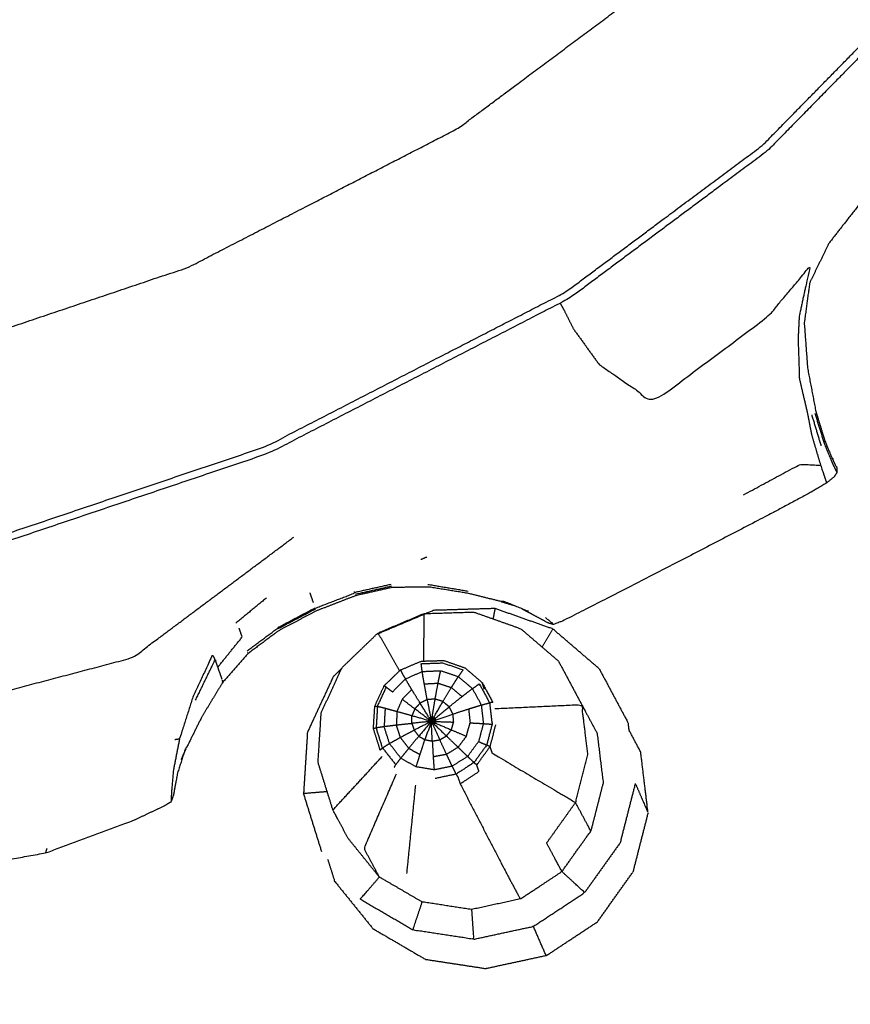
# Model space of a CAD drawing. Units: millimetres. Extents: x -4 to 210, y 0 to 204.
# Drawn here: x 51 to 52, y 146 to 147 of the extents above; entities that cross this region are included whole.
import ezdxf

# ---------------------------------------------------------------- set-up
doc = ezdxf.new("R2010")
doc.units = ezdxf.units.MM
doc.header["$MEASUREMENT"] = 0
doc.layers.add('PROIEZIONI 2D$Visible$Curves', color=7, linetype='Continuous', true_color=0x000000)
doc.layers.add('PROIEZIONI 2D$Visible$SceneSilhouetteCurves', color=7, linetype='Continuous', lineweight=50, true_color=0x000000)

msp = doc.modelspace()

# ---------------------------------------------------------------- linework, layer by layer
at = {"layer": 'PROIEZIONI 2D$Visible$Curves', "color": 18, "lineweight": -3, "true_color": 0x000000}
for points, knots in [([(99.8216, 132.4143), (99.8603, 132.7402), (99.899, 133.066), (99.904, 166.3855), (99.9091, 199.7049), (99.9228, 199.7541), (99.9366, 199.8033), (99.9239, 199.858), (99.9113, 199.9127), (99.9199, 199.9421), (99.9285, 199.9715), (99.892, 200.0086), (99.8554, 200.0456), (99.8468, 200.0174), (99.8382, 199.9891), (99.7853, 200.0039), (99.7325, 200.0186), (82.7006, 200.0186), (65.6687, 200.0186), (64.2233, 200.0186), (62.7779, 200.0186), (49.9716, 200.0186), (37.1654, 200.0186), (35.7156, 200.0186), (34.2658, 200.0186), (17.2474, 200.0186), (0.2289, 200.0186), (0.176, 200.0039), (0.1232, 199.9891), (0.1146, 200.0174), (0.106, 200.0456), (0.0694, 200.0086), (0.0329, 199.9716), (0.0415, 199.9422), (0.0501, 199.9127), (0.0374, 199.858), (0.0248, 199.8033), (0.0385, 199.7541), (0.0523, 199.7049), (0.0573, 166.3855), (0.0624, 133.066), (0.1011, 132.7402), (0.1398, 132.4143), (0.1228, 132.3871), (0.1059, 132.3599), (0.2157, 132.0462), (0.3254, 131.7324), (0.5021, 131.4505), (0.6787, 131.1685), (0.9136, 130.9328), (1.1484, 130.697), (1.4298, 130.5195), (1.7112, 130.342), (2.0251, 130.2317), (2.339, 130.1214), (2.6703, 130.0839), (3.0016, 130.0463), (18.6337, 130.0463), (34.2658, 130.0463), (35.7156, 130.0463), (37.1654, 130.0463), (49.9716, 130.0463), (62.7779, 130.0463), (64.2233, 130.0463), (65.6687, 130.0463), (81.3143, 130.0463), (96.9598, 130.0463), (97.2911, 130.0839), (97.6224, 130.1214), (97.9363, 130.2317), (98.2502, 130.342), (98.5316, 130.5195), (98.813, 130.697), (99.0479, 130.9328), (99.2828, 131.1685), (99.4594, 131.4505), (99.636, 131.7325), (99.7458, 132.0462), (99.8555, 132.3599), (99.8385, 132.3871), (99.8216, 132.4143)], [0, 0, 0, 1, 1, 2, 2, 3, 3, 4, 4, 5, 5, 6, 6, 7, 7, 8, 8, 9, 9, 10, 10, 11, 11, 12, 12, 13, 13, 14, 14, 15, 15, 16, 16, 17, 17, 18, 18, 19, 19, 20, 20, 21, 21, 22, 22, 23, 23, 24, 24, 25, 25, 26, 26, 27, 27, 28, 28, 29, 29, 30, 30, 31, 31, 32, 32, 33, 33, 34, 34, 35, 35, 36, 36, 37, 37, 38, 38, 39, 39, 40, 40, 40]), ([(97.569, 135.8678), (97.5865, 135.9177), (97.6039, 135.9676), (97.6196, 136.1063), (97.6352, 136.2449), (97.6352, 163.9047), (97.6352, 191.5644), (97.6352, 191.8514), (97.6352, 192.1384), (97.5417, 192.1384), (97.4481, 192.1384), (97.0429, 192.1384), (96.6378, 192.1384), (81.1532, 192.1384), (65.6687, 192.1384), (64.2233, 192.1384), (62.7779, 192.1384), (49.9716, 192.1384), (37.1654, 192.1384), (35.7156, 192.1384), (34.2658, 192.1384), (18.7947, 192.1384), (3.3236, 192.1384), (2.9185, 192.1384), (2.5134, 192.1384), (2.4198, 192.1384), (2.3262, 192.1384), (2.3262, 191.8514), (2.3262, 191.5643), (2.3262, 163.9046), (2.3262, 136.2449), (2.3419, 136.1063), (2.3575, 135.9676), (2.3695, 135.9334), (2.3814, 135.8992)], [-12.716295, -12.716295, -12.716295, -12, -12, -11, -11, -10, -10, -9, -9, -8, -8, -7, -7, -6, -6, -5, -5, -4, -4, -3, -3, -2, -2, -1, -1, 0, 0, 1, 1, 2, 2, 3, 3, 3.490826, 3.490826, 3.490826]), ([(97.5689, 135.747), (97.5766, 135.759), (97.5843, 135.771), (97.6101, 135.8437), (97.6358, 135.9164), (97.6535, 135.8881), (97.6712, 135.8598), (97.6866, 136.0054), (97.702, 136.151), (97.6984, 163.9643), (97.6947, 191.7775), (97.6882, 192.0374), (97.6816, 192.2972), (97.6694, 192.2555), (97.6572, 192.2137), (97.5639, 192.2129), (97.4705, 192.212), (97.0684, 192.2116), (96.6663, 192.2111), (81.1675, 192.2111), (65.6687, 192.2111), (64.2233, 192.2111), (62.7779, 192.2111), (49.9716, 192.2111), (37.1654, 192.2111), (35.7156, 192.2111), (34.2658, 192.2111), (18.7804, 192.2111), (3.2951, 192.2111), (2.893, 192.2116), (2.491, 192.212), (2.3976, 192.2129), (2.3042, 192.2137), (2.292, 192.2554), (2.2798, 192.2971), (2.2733, 192.0372), (2.2667, 191.7773), (2.263, 163.9642), (2.2594, 136.151), (2.2748, 136.0054), (2.2902, 135.8598), (2.3079, 135.8882), (2.3256, 135.9165), (2.3514, 135.8438), (2.3771, 135.7711), (2.3793, 135.7677), (2.3815, 135.7643)], [-1.185121, -1.185121, -1.185121, -1, -1, 0, 0, 1, 1, 2, 2, 3, 3, 4, 4, 5, 5, 6, 6, 7, 7, 8, 8, 9, 9, 10, 10, 11, 11, 12, 12, 13, 13, 14, 14, 15, 15, 16, 16, 17, 17, 18, 18, 19, 19, 20, 20, 20.052506, 20.052506, 20.052506]), ([(97.5691, 136.2183), (97.5717, 136.2411), (97.5742, 136.2638), (97.5741, 163.8942), (97.574, 191.5245), (97.5739, 191.8008), (97.5738, 192.077), (97.4836, 192.077), (97.3935, 192.0769), (97.0034, 192.0769), (96.6134, 192.0769), (81.1411, 192.0769), (65.6687, 192.0769), (64.2233, 192.0769), (62.7779, 192.0769), (49.9716, 192.0769), (37.1654, 192.0769), (35.7156, 192.0769), (34.2658, 192.0769), (18.807, 192.0769), (3.3481, 192.0769), (2.9581, 192.077), (2.568, 192.077), (2.4778, 192.077), (2.3876, 192.077), (2.3876, 191.9874), (2.3875, 191.8977)], [0.829745, 0.829745, 0.829745, 1, 1, 2, 2, 3, 3, 4, 4, 5, 5, 6, 6, 7, 7, 8, 8, 9, 9, 10, 10, 11, 11, 12, 12, 12.324426, 12.324426, 12.324426]), ([(52.6225, 147.2006), (52.6272, 147.2003), (52.6318, 147.2), (52.6395, 147.2069), (52.6472, 147.2138), (52.6787, 147.2512), (52.7102, 147.2886), (52.7828, 147.3835), (52.8554, 147.4784), (52.957, 147.6539), (53.0586, 147.8293), (53.1668, 148.0961), (53.2749, 148.3629), (53.3544, 148.6863), (53.434, 149.0097), (53.4531, 149.349), (53.4723, 149.6883), (53.425, 150.0249), (53.3778, 150.3614), (53.2657, 150.6822), (53.1535, 151.003), (52.9811, 151.2959), (52.8086, 151.5888), (52.5822, 151.8423), (52.3558, 152.0957), (52.0844, 152.3003), (51.8131, 152.5049), (51.507, 152.6524), (51.2008, 152.7999), (50.8718, 152.8851), (50.5428, 152.9703), (50.2034, 152.9894), (49.8641, 153.0085), (49.5275, 152.9613), (49.191, 152.9141), (48.8702, 152.802), (48.5494, 152.6898), (48.2565, 152.5174), (47.9637, 152.3449), (47.7103, 152.1185), (47.4568, 151.8921), (47.2522, 151.6208), (47.0476, 151.3494), (46.9, 151.0433), (46.7525, 150.7371), (46.6673, 150.4081), (46.5822, 150.079), (46.563, 149.7397), (46.5439, 149.4004), (46.5911, 149.0639), (46.6383, 148.7273), (46.7505, 148.4065), (46.8627, 148.0857), (47.0351, 147.7929), (47.2075, 147.5), (47.4339, 147.2465), (47.6603, 146.993), (47.9317, 146.7884), (48.2031, 146.5838), (48.5092, 146.4363), (48.8154, 146.2888), (49.1444, 146.2037), (49.4734, 146.1185), (49.8027, 146.0947), (50.132, 146.0709), (50.3987, 146.0857), (50.6653, 146.1005), (50.8165, 146.128), (50.9678, 146.1554), (51.0331, 146.1796), (51.0983, 146.2037), (51.1221, 146.2149), (51.1458, 146.226), (51.1508, 146.2291), (51.1559, 146.2322), (51.1571, 146.2351), (51.1583, 146.238), (51.1587, 146.2397), (51.1591, 146.2413)], [-25, -25, -25, -24, -24, -23, -23, -22, -22, -21, -21, -20, -20, -19, -19, -18, -18, -17, -17, -16, -16, -15, -15, -14, -14, -13, -13, -12, -12, -11, -11, -10, -10, -9, -9, -8, -8, -7, -7, -6, -6, -5, -5, -4, -4, -3, -3, -2, -2, -1, -1, 0, 0, 1, 1, 2, 2, 3, 3, 4, 4, 5, 5, 6, 6, 7, 7, 8, 8, 9, 9, 10, 10, 11, 11, 12, 12, 13, 13, 14, 14, 14]), ([(48.2135, 152.0224), (48.4724, 152.1749), (48.7314, 152.3274), (49.0151, 152.4266), (49.2988, 152.5257), (49.5964, 152.5675), (49.894, 152.6092), (50.194, 152.5923), (50.4941, 152.5754), (50.785, 152.5001), (51.0759, 152.4248), (51.3466, 152.2944), (51.6174, 152.1639), (51.8573, 151.983), (52.0973, 151.802), (52.2975, 151.5779), (52.4977, 151.3538), (52.6501, 151.0949), (52.8026, 150.8359), (52.9018, 150.5522), (53.001, 150.2685), (53.0427, 149.9709), (53.0845, 149.6733), (53.0676, 149.3733), (53.0507, 149.0732), (52.9793, 148.7865), (52.9078, 148.4998), (52.8046, 148.2587), (52.7014, 148.0176), (52.5905, 147.8465), (52.4796, 147.6754), (52.3717, 147.5509), (52.2638, 147.4264), (52.1566, 147.3171), (52.0493, 147.2078), (51.901, 147.0973), (51.7528, 146.9868), (51.5272, 146.8706), (51.3016, 146.7543), (51.0227, 146.6603), (50.7438, 146.5663), (50.4462, 146.5246), (50.1486, 146.4828), (49.8486, 146.4997), (49.5485, 146.5166), (49.2575, 146.592), (48.9666, 146.6673), (48.6959, 146.7978), (48.4252, 146.9282), (48.1853, 147.1091), (47.9453, 147.29), (47.7451, 147.5141), (47.5449, 147.7382), (47.3924, 147.9972), (47.2399, 148.2562), (47.1407, 148.5399), (47.0416, 148.8235), (46.9999, 149.1211), (46.9581, 149.4187), (46.975, 149.7188), (46.9919, 150.0188), (47.0672, 150.3098), (47.1425, 150.6007), (47.2729, 150.8714), (47.4034, 151.1421), (47.5844, 151.3821), (47.7653, 151.622)], [-24, -24, -24, -23, -23, -22, -22, -21, -21, -20, -20, -19, -19, -18, -18, -17, -17, -16, -16, -15, -15, -14, -14, -13, -13, -12, -12, -11, -11, -10, -10, -9, -9, -8, -8, -7, -7, -6, -6, -5, -5, -4, -4, -3, -3, -2, -2, -1, -1, 0, 0, 1, 1, 2, 2, 3, 3, 4, 4, 5, 5, 6, 6, 7, 7, 8, 8, 9, 9, 9]), ([(46.9702, 149.4188), (46.9871, 149.7177), (47.0039, 150.0165), (47.0789, 150.3064), (47.154, 150.5962), (47.2839, 150.8659), (47.4139, 151.1356), (47.5941, 151.3747), (47.7743, 151.6137), (47.9976, 151.8131), (48.2209, 152.0125), (48.4789, 152.1644), (48.7368, 152.3163), (49.0194, 152.4151), (49.302, 152.5139), (49.5985, 152.5555), (49.895, 152.5971), (50.1939, 152.5803), (50.4928, 152.5634), (50.7826, 152.4884), (51.0724, 152.4134), (51.3421, 152.2834), (51.6118, 152.1534), (51.8509, 151.9732), (52.0899, 151.793), (52.2893, 151.5698), (52.4888, 151.3465), (52.6406, 151.0885), (52.7925, 150.8305), (52.8914, 150.5479), (52.9902, 150.2653), (53.0318, 149.9688), (53.0733, 149.6723), (53.0564, 149.3734), (53.0396, 149.0745), (52.9684, 148.7889), (52.8973, 148.5033), (52.7945, 148.2631), (52.6917, 148.0229), (52.5812, 147.8525), (52.4707, 147.682), (52.3633, 147.558), (52.2558, 147.434), (52.1489, 147.3251), (52.0421, 147.2162), (51.8944, 147.1061), (51.7467, 146.996), (51.5219, 146.8803), (51.2972, 146.7645), (51.0194, 146.6709), (50.7415, 146.5772), (50.4451, 146.5356), (50.1486, 146.494), (49.8497, 146.5109), (49.5508, 146.5277), (49.2609, 146.6027), (48.9711, 146.6777), (48.7014, 146.8077), (48.4317, 146.9376), (48.1927, 147.1179), (47.9536, 147.2981), (47.7542, 147.5214), (47.5548, 147.7446), (47.4029, 148.0026), (47.251, 148.2606), (47.1522, 148.5432), (47.0534, 148.8258), (47.0118, 149.1223), (46.9702, 149.4188)], [0, 0, 0, 1, 1, 2, 2, 3, 3, 4, 4, 5, 5, 6, 6, 7, 7, 8, 8, 9, 9, 10, 10, 11, 11, 12, 12, 13, 13, 14, 14, 15, 15, 16, 16, 17, 17, 18, 18, 19, 19, 20, 20, 21, 21, 22, 22, 23, 23, 24, 24, 25, 25, 26, 26, 27, 27, 28, 28, 29, 29, 30, 30, 31, 31, 32, 32, 33, 33, 34, 34, 34]), ([(51.8508, 147.4393), (51.718, 147.3404), (51.5853, 147.2414), (51.3833, 147.1374), (51.1813, 147.0333), (50.9316, 146.9492), (50.6819, 146.865), (50.4154, 146.8276), (50.149, 146.7902), (49.8803, 146.8054), (49.6117, 146.8205), (49.3512, 146.888), (49.0907, 146.9554), (48.8483, 147.0722), (48.6059, 147.189), (48.391, 147.351), (48.1762, 147.513), (47.9969, 147.7137), (47.8177, 147.9143), (47.6812, 148.1462), (47.5447, 148.378), (47.4559, 148.632), (47.3671, 148.886), (47.3297, 149.1525), (47.2923, 149.4189), (47.3075, 149.6876), (47.3226, 149.9562), (47.3901, 150.2167), (47.4575, 150.4772), (47.5743, 150.7196), (47.6911, 150.962), (47.8531, 151.1769), (48.015, 151.3917), (48.2157, 151.5709), (48.4164, 151.7501), (48.6482, 151.8867), (48.8801, 152.0232), (49.1341, 152.112), (49.3881, 152.2008), (49.6546, 152.2382), (49.921, 152.2755), (50.1897, 152.2604), (50.4583, 152.2452), (50.7188, 152.1778), (50.9793, 152.1104), (51.2217, 151.9936), (51.4641, 151.8768), (51.679, 151.7148), (51.8938, 151.5528), (52.073, 151.3522), (52.2523, 151.1515), (52.3888, 150.9196), (52.5253, 150.6877), (52.6141, 150.4338), (52.7029, 150.1798), (52.7403, 149.9133), (52.7776, 149.6468), (52.7625, 149.3782), (52.7473, 149.1096), (52.6834, 148.8529), (52.6195, 148.5962), (52.5271, 148.3803), (52.4347, 148.1644), (52.3353, 148.0112), (52.236, 147.858), (52.1394, 147.7466), (52.0428, 147.6351), (51.9468, 147.5372), (51.8508, 147.4393)], [0, 0, 0, 1, 1, 2, 2, 3, 3, 4, 4, 5, 5, 6, 6, 7, 7, 8, 8, 9, 9, 10, 10, 11, 11, 12, 12, 13, 13, 14, 14, 15, 15, 16, 16, 17, 17, 18, 18, 19, 19, 20, 20, 21, 21, 22, 22, 23, 23, 24, 24, 25, 25, 26, 26, 27, 27, 28, 28, 29, 29, 30, 30, 31, 31, 32, 32, 33, 33, 34, 34, 34]), ([(64.1456, 150.0042), (64.1549, 150.0046), (64.1643, 150.005), (64.1633, 149.6933), (64.1624, 149.3815), (64.1596, 149.3185), (64.1569, 149.2555), (64.1568, 146.1177), (64.1567, 142.9799), (64.1579, 142.6391), (64.1591, 142.2983), (64.1578, 138.9751), (64.1565, 135.6519), (62.2892, 135.6519), (60.4219, 135.6519), (60.358, 135.6507), (60.2941, 135.6494), (59.9802, 135.6532), (59.6664, 135.657), (59.6026, 135.6595), (59.5388, 135.662), (54.9788, 135.662), (50.4189, 135.662), (50.3554, 135.6581), (50.2919, 135.6542), (50.2915, 135.6464), (50.2911, 135.6385), (50.355, 135.6502), (50.4188, 135.662)], [-11, -11, -11, -10, -10, -9, -9, -8, -8, -7, -7, -6, -6, -5, -5, -4, -4, -3, -3, -2, -2, -1, -1, 0, 0, 1, 1, 2, 2, 2.999223, 2.999223, 2.999223]), ([(52.6225, 147.2006), (52.6215, 147.2011), (52.6204, 147.2015), (52.6146, 147.2035), (52.6089, 147.2055), (52.5958, 147.2098), (52.5826, 147.2141), (52.5579, 147.22), (52.5333, 147.2258), (52.496, 147.2316), (52.4588, 147.2373), (52.4191, 147.2393), (52.3794, 147.2413), (52.3469, 147.2355), (52.3145, 147.2296), (52.2852, 147.2125), (52.2558, 147.1953), (52.2248, 147.1658), (52.1938, 147.1362), (52.1676, 147.1027), (52.1414, 147.0691), (52.127, 147.0394), (52.1127, 147.0096), (52.1086, 146.9797), (52.1046, 146.9498), (52.1071, 146.9156), (52.1097, 146.8813), (52.1157, 146.8502), (52.1216, 146.819)], [6, 6, 6, 7, 7, 8, 8, 9, 9, 10, 10, 11, 11, 12, 12, 13, 13, 14, 14, 15, 15, 16, 16, 17, 17, 18, 18, 19, 19, 19.968846, 19.968846, 19.968846]), ([(51.7386, 146.9795), (51.7415, 146.9745), (51.7444, 146.9694), (51.7516, 146.9551), (51.7588, 146.9407), (51.7779, 146.9143), (51.7969, 146.8879), (51.8376, 146.8596), (51.8784, 146.8312), (51.9642, 146.8952), (52.05, 146.9592), (52.0816, 146.9968), (52.1132, 147.0343), (52.1051, 146.9971), (52.097, 146.9598), (52.0962, 146.9427), (52.0954, 146.9255), (52.0964, 146.896), (52.0973, 146.8664), (52.1031, 146.8414), (52.109, 146.8164), (52.1123, 146.7994), (52.1156, 146.7823), (52.1223, 146.7595), (52.1291, 146.7366)], [2.441566, 2.441566, 2.441566, 3, 3, 4, 4, 5, 5, 6, 6, 7, 7, 8, 8, 9, 9, 10, 10, 11, 11, 12, 12, 13, 13, 14, 14, 14]), ([(52.1205, 146.8146), (52.1277, 146.7912), (52.135, 146.7678), (52.1409, 146.7539), (52.1467, 146.7399), (52.1495, 146.7338), (52.1524, 146.7277), (52.1531, 146.7267), (52.1537, 146.7256)], [0, 0, 0, 1, 1, 2, 2, 3, 3, 4, 4, 4]), ([(52.1216, 146.8189), (52.1218, 146.8179), (52.122, 146.817), (52.129, 146.7944), (52.1359, 146.7718), (52.1414, 146.7588), (52.1469, 146.7457), (52.1495, 146.7401), (52.1522, 146.7344)], [19.971268, 19.971268, 19.971268, 20, 20, 21, 21, 22, 22, 23, 23, 23]), ([(52.1527, 146.7346), (52.1531, 146.7335), (52.1534, 146.7324), (52.1536, 146.729), (52.1537, 146.7256), (52.1514, 146.7223), (52.1491, 146.7189), (52.1437, 146.7145), (52.1383, 146.7101), (52.126, 146.7028), (52.1138, 146.6954), (52.0802, 146.6775), (52.0465, 146.6595), (51.9838, 146.627), (51.921, 146.5944), (51.8602, 146.5631), (51.7994, 146.5318), (51.7709, 146.5174), (51.7424, 146.503), (51.7356, 146.5004), (51.7287, 146.4978), (51.7255, 146.4987), (51.7222, 146.4995), (51.7206, 146.5003), (51.7191, 146.501), (51.7151, 146.5031), (51.7112, 146.5052), (51.705, 146.5085), (51.6989, 146.5118), (51.6928, 146.515), (51.6867, 146.5182), (51.6842, 146.5196), (51.6817, 146.5209)], [-3.746204, -3.746204, -3.746204, -3, -3, -2, -2, -1, -1, 0, 0, 1, 1, 2, 2, 3, 3, 4, 4, 5, 5, 6, 6, 7, 7, 8, 8, 9, 9, 10, 10, 11, 11, 12, 12, 12]), ([(52.0137, 146.6922), (52.0561, 146.7151), (52.0985, 146.7379), (52.1138, 146.7373), (52.1291, 146.7366), (52.133, 146.7252), (52.1368, 146.7137), (52.1375, 146.7119), (52.1383, 146.7101)], [0, 0, 0, 1, 1, 2, 2, 3, 3, 4, 4, 4]), ([(50.697, 146.3423), (50.8973, 146.3951), (51.0976, 146.4479), (51.2185, 146.5383), (51.3394, 146.6287)], [0, 0, 0, 1, 1, 2, 2, 2]), ([(51.4851, 146.5578), (51.4578, 146.5517), (51.4305, 146.5455), (51.4303, 146.5462), (51.4301, 146.5469)], [0, 0, 0, 1, 1, 2, 2, 2]), ([(51.65, 146.5322), (51.6258, 146.5382), (51.6017, 146.5442), (51.5719, 146.5491), (51.5421, 146.5539), (51.5144, 146.5536), (51.4868, 146.5532), (51.4595, 146.5471), (51.4322, 146.5409), (51.4027, 146.5295), (51.3733, 146.5181), (51.3451, 146.5033), (51.3169, 146.4884), (51.2938, 146.4712), (51.2708, 146.454), (51.252, 146.4326), (51.2331, 146.4112), (51.2172, 146.385), (51.2014, 146.3588), (51.1903, 146.3364), (51.1792, 146.3139)], [-0.995266, -0.995266, -0.995266, 0, 0, 1, 1, 2, 2, 3, 3, 4, 4, 5, 5, 6, 6, 7, 7, 8, 8, 9, 9, 9]), ([(51.6895, 146.5179), (51.672, 146.5252), (51.6545, 146.5324), (51.654, 146.5324), (51.6535, 146.5323), (51.6527, 146.5323), (51.6518, 146.5323), (51.651, 146.5323), (51.6502, 146.5323)], [3, 3, 3, 4, 4, 5, 5, 6, 6, 7, 7, 7]), ([(51.6502, 146.5321), (51.6601, 146.5292), (51.67, 146.5263), (51.6701, 146.5263), (51.6702, 146.5262)], [8, 8, 8, 9, 9, 9.036756, 9.036756, 9.036756]), ([(51.4211, 146.1769), (51.4096, 146.1983), (51.3982, 146.2196), (51.3871, 146.2553), (51.3759, 146.291), (51.3783, 146.3282), (51.3806, 146.3654), (51.3963, 146.3993), (51.412, 146.4332), (51.4389, 146.4591), (51.4657, 146.485), (51.5001, 146.4996), (51.5345, 146.5141), (51.5718, 146.5153), (51.6092, 146.5164), (51.6444, 146.504), (51.6796, 146.4915), (51.7079, 146.4673), (51.7361, 146.443)], [0, 0, 0, 1, 1, 2, 2, 3, 3, 4, 4, 5, 5, 6, 6, 7, 7, 8, 8, 9, 9, 9]), ([(51.7972, 146.4315), (51.7625, 146.4613), (51.7277, 146.4911), (51.6844, 146.5064), (51.6411, 146.5217), (51.5952, 146.5203), (51.5493, 146.5189), (51.507, 146.5011), (51.4646, 146.4832)], [-3, -3, -3, -2, -2, -1, -1, 0, 0, 1, 1, 1]), ([(51.7287, 146.4978), (51.7279, 146.4987), (51.7271, 146.4996), (51.7219, 146.5038), (51.7168, 146.508)], [8, 8, 8, 9, 9, 10, 10, 10]), ([(51.1923, 146.3842), (51.2069, 146.4145), (51.2216, 146.4447), (51.2236, 146.4391), (51.2255, 146.4334), (51.2438, 146.4563), (51.2622, 146.4791), (51.2599, 146.4857), (51.2576, 146.4923)], [0, 0, 0, 1, 1, 2, 2, 3, 3, 4, 4, 4]), ([(51.2216, 146.4447), (51.2205, 146.4474), (51.2194, 146.45), (51.2182, 146.4505), (51.217, 146.4509), (51.2026, 146.4197), (51.1881, 146.3884), (51.1782, 146.3572), (51.1682, 146.326), (51.1648, 146.3255), (51.1614, 146.3249)], [0, 0, 0, 1, 1, 2, 2, 3, 3, 4, 4, 5, 5, 5]), ([(51.461, 146.3755), (51.4681, 146.3909), (51.4752, 146.4062), (51.4873, 146.4179), (51.4995, 146.4296), (51.5151, 146.4362), (51.5307, 146.4428), (51.5476, 146.4433), (51.5645, 146.4438), (51.5804, 146.4382), (51.5963, 146.4326), (51.6091, 146.4216), (51.6219, 146.4106)], [0, 0, 0, 1, 1, 2, 2, 3, 3, 4, 4, 5, 5, 6, 6, 6]), ([(51.532, 146.4273), (51.5312, 146.4332), (51.5305, 146.439), (51.5466, 146.4396), (51.5627, 146.4402), (51.578, 146.435), (51.5932, 146.4297), (51.5896, 146.4247), (51.5861, 146.4196)], [0, 0, 0, 1, 1, 2, 2, 3, 3, 4, 4, 4]), ([(51.7361, 146.443), (51.7537, 146.4101), (51.7713, 146.3772), (51.7827, 146.3559), (51.7942, 146.3345)], [-1, -1, -1, 0, 0, 1, 1, 1]), ([(51.2255, 146.4334), (51.2274, 146.4279), (51.2294, 146.4223), (51.2303, 146.4198), (51.2312, 146.4172), (51.2314, 146.4166), (51.2316, 146.416)], [0, 0, 0, 1, 1, 2, 2, 3, 3, 3]), ([(51.4113, 146.4317), (51.4049, 146.4255), (51.3986, 146.4194), (51.3793, 146.3778), (51.36, 146.3361), (51.3571, 146.2904), (51.3542, 146.2446)], [1.807727, 1.807727, 1.807727, 2, 2, 3, 3, 4, 4, 4]), ([(51.4995, 146.4296), (51.5002, 146.428), (51.501, 146.4263), (51.5039, 146.4212), (51.5068, 146.4161)], [5, 5, 5, 6, 6, 7, 7, 7]), ([(51.5394, 146.3851), (51.5341, 146.3825), (51.5288, 146.3799), (51.5226, 146.39), (51.5164, 146.4001), (51.5116, 146.4081), (51.5068, 146.4161), (51.5194, 146.4217), (51.532, 146.4273)], [0, 0, 0, 1, 1, 2, 2, 3, 3, 4, 4, 4]), ([(51.5351, 146.4087), (51.5335, 146.418), (51.532, 146.4273), (51.5459, 146.4279), (51.5597, 146.4285)], [0, 0, 0, 1, 1, 2, 2, 2]), ([(51.5558, 146.4098), (51.5577, 146.4192), (51.5597, 146.4285), (51.5729, 146.4241), (51.5861, 146.4196)], [0, 0, 0, 1, 1, 2, 2, 2]), ([(51.7972, 146.4315), (51.8188, 146.3911), (51.8404, 146.3506), (51.841, 146.3452), (51.8417, 146.3399)], [4, 4, 4, 5, 5, 5.117853, 5.117853, 5.117853]), ([(51.2321, 146.4144), (51.2323, 146.4138), (51.2326, 146.4131), (51.2328, 146.4125), (51.233, 146.4118)], [5, 5, 5, 6, 6, 7, 7, 7]), ([(51.4764, 146.3719), (51.4706, 146.3734), (51.4649, 146.3748), (51.4716, 146.3893), (51.4782, 146.4038), (51.4828, 146.4003), (51.4875, 146.3967), (51.4971, 146.4064), (51.5068, 146.4161)], [0, 0, 0, 1, 1, 2, 2, 3, 3, 4, 4, 4]), ([(51.5514, 146.3859), (51.5454, 146.3855), (51.5394, 146.3851), (51.5373, 146.3969), (51.5351, 146.4087), (51.5455, 146.4093), (51.5558, 146.4098)], [0, 0, 0, 1, 1, 2, 2, 3, 3, 3]), ([(51.563, 146.3822), (51.5572, 146.3841), (51.5514, 146.3859), (51.5536, 146.3979), (51.5558, 146.4098), (51.5657, 146.4065), (51.5757, 146.4032)], [0, 0, 0, 1, 1, 2, 2, 3, 3, 3]), ([(51.5757, 146.4032), (51.5809, 146.4114), (51.5861, 146.4196), (51.5967, 146.4106), (51.6073, 146.4016)], [0, 0, 0, 1, 1, 2, 2, 2]), ([(51.6073, 146.4016), (51.6125, 146.4052), (51.6177, 146.4088), (51.6253, 146.3946), (51.633, 146.3803)], [0, 0, 0, 1, 1, 2, 2, 2]), ([(51.6251, 146.401), (51.6235, 146.4058), (51.6219, 146.4106), (51.6298, 146.3958), (51.6378, 146.3809)], [4, 4, 4, 5, 5, 6, 6, 6]), ([(51.5288, 146.3799), (51.5249, 146.3756), (51.5209, 146.3713), (51.5115, 146.3784), (51.5022, 146.3855), (51.5093, 146.3928), (51.5164, 146.4001)], [0, 0, 0, 1, 1, 2, 2, 3, 3, 3]), ([(51.5724, 146.3744), (51.5677, 146.3783), (51.563, 146.3822), (51.5694, 146.3927), (51.5757, 146.4032), (51.5837, 146.3965), (51.5917, 146.3897)], [0, 0, 0, 1, 1, 2, 2, 3, 3, 3]), ([(51.5781, 146.3635), (51.5752, 146.369), (51.5724, 146.3744), (51.5821, 146.3821), (51.5917, 146.3897), (51.5995, 146.3957), (51.6073, 146.4016), (51.6139, 146.3893), (51.6205, 146.377)], [0, 0, 0, 1, 1, 2, 2, 3, 3, 4, 4, 4]), ([(51.5209, 146.3713), (51.5188, 146.3661), (51.5167, 146.3608), (51.5055, 146.3639), (51.4942, 146.367), (51.4982, 146.3763), (51.5022, 146.3855)], [0, 0, 0, 1, 1, 2, 2, 3, 3, 3]), ([(51.5446, 146.3587), (51.5437, 146.3581), (51.5428, 146.3574), (51.5358, 146.3687), (51.5288, 146.3799)], [0, 0, 0, 1, 1, 2, 2, 2]), ([(51.5394, 146.3851), (51.542, 146.3719), (51.5446, 146.3587), (51.5458, 146.359), (51.547, 146.3592), (51.5492, 146.3726), (51.5514, 146.3859)], [0, 0, 0, 1, 1, 2, 2, 3, 3, 3]), ([(51.547, 146.3592), (51.5482, 146.3589), (51.5494, 146.3586), (51.5562, 146.3704), (51.563, 146.3822)], [0, 0, 0, 1, 1, 2, 2, 2]), ([(51.6205, 146.377), (51.6268, 146.3787), (51.633, 146.3803), (51.6349, 146.3643), (51.6368, 146.3482)], [0, 0, 0, 1, 1, 2, 2, 2]), ([(51.4692, 146.3093), (51.4691, 146.3094), (51.469, 146.3095), (51.4639, 146.3257), (51.4589, 146.3418), (51.4599, 146.3587), (51.461, 146.3755)], [-0.007585, -0.007585, -0.007585, 0, 0, 1, 1, 2, 2, 2]), ([(51.4649, 146.3748), (51.4639, 146.359), (51.463, 146.3431), (51.4689, 146.344), (51.4749, 146.3449)], [0, 0, 0, 1, 1, 2, 2, 2]), ([(51.4942, 146.367), (51.4853, 146.3695), (51.4764, 146.3719), (51.4757, 146.3584), (51.4749, 146.3449), (51.4841, 146.3461), (51.4933, 146.3472)], [0, 0, 0, 1, 1, 2, 2, 3, 3, 3]), ([(51.4942, 146.367), (51.4937, 146.3571), (51.4933, 146.3472), (51.5049, 146.3484), (51.5165, 146.3496), (51.5166, 146.3552), (51.5167, 146.3608)], [0, 0, 0, 1, 1, 2, 2, 3, 3, 3]), ([(51.5428, 146.3574), (51.5423, 146.3565), (51.5418, 146.3555), (51.5314, 146.3634), (51.5209, 146.3713)], [0, 0, 0, 1, 1, 2, 2, 2]), ([(51.5523, 146.3547), (51.5518, 146.3559), (51.5513, 146.357), (51.5618, 146.3657), (51.5724, 146.3744)], [0, 0, 0, 1, 1, 2, 2, 2]), ([(51.5521, 146.3523), (51.5522, 146.3535), (51.5523, 146.3547), (51.5652, 146.3591), (51.5781, 146.3635)], [0, 0, 0, 1, 1, 2, 2, 2]), ([(51.5757, 146.3398), (51.5774, 146.3456), (51.5792, 146.3514), (51.5787, 146.3575), (51.5781, 146.3635), (51.5898, 146.3674), (51.6016, 146.3712), (51.6027, 146.3608), (51.6038, 146.3503)], [0, 0, 0, 1, 1, 2, 2, 3, 3, 4, 4, 4]), ([(51.6016, 146.3712), (51.611, 146.3741), (51.6205, 146.377), (51.6221, 146.3631), (51.6237, 146.3492)], [0, 0, 0, 1, 1, 2, 2, 2]), ([(51.6335, 146.3146), (51.6351, 146.3098), (51.6367, 146.305), (51.6992, 146.2679), (51.7618, 146.2308), (51.7711, 146.267), (51.7803, 146.3032), (51.7758, 146.3402), (51.7713, 146.3772), (51.7061, 146.3742), (51.641, 146.3712)], [0, 0, 0, 1, 1, 2, 2, 3, 3, 4, 4, 5, 5, 5]), ([(51.5416, 146.3537), (51.5418, 146.3529), (51.5421, 146.3521), (51.5293, 146.3509), (51.5165, 146.3496)], [0, 0, 0, 1, 1, 2, 2, 2]), ([(51.5165, 146.3496), (51.5182, 146.3444), (51.52, 146.3392), (51.5234, 146.3348), (51.5268, 146.3303), (51.5314, 146.3277), (51.5361, 146.3251)], [0, 0, 0, 1, 1, 2, 2, 3, 3, 3]), ([(51.5418, 146.3555), (51.5417, 146.3546), (51.5416, 146.3537), (51.5292, 146.3573), (51.5167, 146.3608)], [0, 0, 0, 1, 1, 2, 2, 2]), ([(51.5421, 146.3521), (51.5425, 146.3515), (51.5428, 146.3509), (51.5314, 146.3451), (51.52, 146.3392)], [0, 0, 0, 1, 1, 2, 2, 2]), ([(51.5428, 146.3509), (51.5433, 146.3505), (51.5437, 146.3501), (51.5352, 146.3402), (51.5268, 146.3303)], [0, 0, 0, 1, 1, 2, 2, 2]), ([(51.5459, 146.3488), (51.5453, 146.3491), (51.5447, 146.3493), (51.5404, 146.3372), (51.5361, 146.3251)], [0, 0, 0, 1, 1, 2, 2, 2]), ([(51.5446, 146.3587), (51.5451, 146.3556), (51.5457, 146.3524), (51.5458, 146.3506), (51.5459, 146.3488)], [0, 0, 0, 1, 1, 2, 2, 2]), ([(51.5471, 146.323), (51.5465, 146.3359), (51.5459, 146.3488), (51.5467, 146.3487), (51.5475, 146.3486), (51.5528, 146.3367), (51.5582, 146.3248)], [0, 0, 0, 1, 1, 2, 2, 3, 3, 3]), ([(51.5475, 146.3486), (51.5484, 146.3488), (51.5493, 146.349), (51.5588, 146.3398), (51.5683, 146.3306)], [0, 0, 0, 1, 1, 2, 2, 2]), ([(51.5493, 146.349), (51.5502, 146.3497), (51.551, 146.3503), (51.5633, 146.3451), (51.5757, 146.3398)], [0, 0, 0, 1, 1, 2, 2, 2]), ([(51.551, 146.3503), (51.5515, 146.3513), (51.5521, 146.3523), (51.5656, 146.3519), (51.5792, 146.3514)], [0, 0, 0, 1, 1, 2, 2, 2]), ([(51.5982, 146.3302), (51.601, 146.3403), (51.6038, 146.3503), (51.6138, 146.3498), (51.6237, 146.3492), (51.6201, 146.3358), (51.6165, 146.3223)], [0, 0, 0, 1, 1, 2, 2, 3, 3, 3]), ([(51.6237, 146.3492), (51.6302, 146.3487), (51.6368, 146.3482), (51.6327, 146.3326), (51.6286, 146.3169)], [0, 0, 0, 1, 1, 2, 2, 2]), ([(51.4831, 146.3191), (51.4778, 146.3159), (51.4726, 146.3127), (51.4678, 146.3279), (51.463, 146.3431)], [0, 0, 0, 1, 1, 2, 2, 2]), ([(51.4994, 146.3283), (51.4912, 146.3237), (51.4831, 146.3191), (51.479, 146.332), (51.4749, 146.3449)], [0, 0, 0, 1, 1, 2, 2, 2]), ([(51.52, 146.3392), (51.5097, 146.3338), (51.4994, 146.3283), (51.4963, 146.3378), (51.4933, 146.3472)], [0, 0, 0, 1, 1, 2, 2, 2]), ([(51.5683, 146.3306), (51.572, 146.3352), (51.5757, 146.3398), (51.587, 146.335), (51.5982, 146.3302), (51.592, 146.322), (51.5858, 146.3137)], [0, 0, 0, 1, 1, 2, 2, 3, 3, 3]), ([(51.7942, 146.3345), (51.7987, 146.2975), (51.8032, 146.2604), (51.794, 146.2243), (51.7847, 146.1881)], [0, 0, 0, 1, 1, 2, 2, 2]), ([(51.8514, 146.2595), (51.861, 146.2375), (51.8705, 146.2155), (51.865, 146.2611), (51.8595, 146.3066), (51.8506, 146.3232), (51.8417, 146.3399)], [0, 0, 0, 1, 1, 2, 2, 2.411169, 2.411169, 2.411169]), ([(51.1682, 146.326), (51.1636, 146.3022), (51.1589, 146.2783), (51.1576, 146.2633), (51.1563, 146.2482), (51.156, 146.2415), (51.1557, 146.2347), (51.1558, 146.2335), (51.1559, 146.2322)], [0, 0, 0, 1, 1, 2, 2, 3, 3, 4, 4, 4]), ([(51.5268, 146.3303), (51.5193, 146.3212), (51.5118, 146.3121), (51.5202, 146.3074), (51.5287, 146.3027)], [0, 0, 0, 1, 1, 2, 2, 2]), ([(51.5499, 146.2798), (51.5491, 146.2895), (51.5484, 146.2992), (51.5478, 146.3111), (51.5471, 146.323), (51.5416, 146.3241), (51.5361, 146.3251), (51.5324, 146.3139), (51.5287, 146.3027), (51.5259, 146.2936), (51.5231, 146.2844), (51.5365, 146.2821), (51.5499, 146.2798)], [0, 0, 0, 1, 1, 2, 2, 3, 3, 4, 4, 5, 5, 6, 6, 6]), ([(51.5471, 146.323), (51.5526, 146.3239), (51.5582, 146.3248), (51.5632, 146.3139), (51.5683, 146.3029), (51.5583, 146.3011), (51.5484, 146.2992)], [0, 0, 0, 1, 1, 2, 2, 3, 3, 3]), ([(51.5582, 146.3248), (51.5632, 146.3277), (51.5683, 146.3306), (51.577, 146.3222), (51.5858, 146.3137), (51.577, 146.3083), (51.5683, 146.3029)], [0, 0, 0, 1, 1, 2, 2, 3, 3, 3]), ([(51.6, 146.2999), (51.6082, 146.3111), (51.6165, 146.3223), (51.6225, 146.3196), (51.6286, 146.3169), (51.6191, 146.3039), (51.6097, 146.2908)], [0, 0, 0, 1, 1, 2, 2, 3, 3, 3]), ([(51.1769, 146.3112), (51.1711, 146.2931), (51.1653, 146.275), (51.1632, 146.264), (51.1611, 146.253), (51.1601, 146.2472), (51.1591, 146.2413)], [4, 4, 4, 5, 5, 6, 6, 7, 7, 7]), ([(51.1708, 146.295), (51.1708, 146.295), (51.1708, 146.295), (51.1744, 146.3032), (51.1781, 146.3114)], [14.9996155, 14.9996155, 14.9996155, 15, 15, 15.8671898, 15.8671898, 15.8671898]), ([(51.1791, 146.3142), (51.1787, 146.3137), (51.1783, 146.3131), (51.1779, 146.3125), (51.1775, 146.3119)], [1, 1, 1, 2, 2, 3, 3, 3]), ([(51.4726, 146.3127), (51.4825, 146.3001), (51.4924, 146.2875), (51.4962, 146.2925), (51.4999, 146.2974)], [0, 0, 0, 1, 1, 2, 2, 2]), ([(51.5118, 146.3121), (51.5059, 146.3048), (51.4999, 146.2974), (51.5115, 146.2909), (51.5231, 146.2844)], [0, 0, 0, 1, 1, 2, 2, 2]), ([(51.5858, 146.3137), (51.5929, 146.3068), (51.6, 146.2999), (51.5884, 146.2926), (51.5767, 146.2852)], [0, 0, 0, 1, 1, 2, 2, 2]), ([(51.6097, 146.2908), (51.6118, 146.289), (51.6139, 146.2871), (51.6237, 146.3009), (51.6335, 146.3146), (51.6311, 146.3158), (51.6286, 146.3169)], [0, 0, 0, 1, 1, 2, 2, 3, 3, 3]), ([(51.5683, 146.3029), (51.5725, 146.2941), (51.5767, 146.2852), (51.5633, 146.2825), (51.5499, 146.2798)], [0, 0, 0, 1, 1, 2, 2, 2]), ([(51.6, 146.2999), (51.6048, 146.2954), (51.6097, 146.2908), (51.5962, 146.2821), (51.5827, 146.2733)], [0, 0, 0, 1, 1, 2, 2, 2]), ([(51.5767, 146.2852), (51.5797, 146.2793), (51.5827, 146.2733), (51.567, 146.2701), (51.5514, 146.2668)], [0, 0, 0, 1, 1, 2, 2, 2]), ([(51.5827, 146.2733), (51.5842, 146.2709), (51.5857, 146.2685), (51.5873, 146.2637), (51.5889, 146.2589), (51.603, 146.2682), (51.6171, 146.2775), (51.6155, 146.2823), (51.6139, 146.2871)], [0, 0, 0, 1, 1, 2, 2, 3, 3, 4, 4, 4]), ([(51.679, 146.0862), (51.6425, 146.0783), (51.606, 146.0704), (51.569, 146.0761), (51.532, 146.0817), (51.4999, 146.1004), (51.4678, 146.1191), (51.4564, 146.1405), (51.4449, 146.1618), (51.4691, 146.2178), (51.4933, 146.2738)], [0, 0, 0, 1, 1, 2, 2, 3, 3, 4, 4, 5, 5, 5]), ([(51.5889, 146.2589), (51.6225, 146.1939), (51.6561, 146.1289), (51.6676, 146.1076), (51.679, 146.0862), (51.7102, 146.1068), (51.7414, 146.1273), (51.73, 146.1487), (51.7185, 146.17), (51.7401, 146.2004), (51.7618, 146.2308)], [0, 0, 0, 1, 1, 2, 2, 3, 3, 4, 4, 5, 5, 5]), ([(51.8514, 146.2595), (51.84, 146.2151), (51.8287, 146.1706), (51.8021, 146.1332), (51.7755, 146.0958)], [0, 0, 0, 1, 1, 2, 2, 2]), ([(51.7414, 146.1273), (51.763, 146.1577), (51.7847, 146.1881), (51.7732, 146.2095), (51.7618, 146.2308)], [0, 0, 0, 1, 1, 2, 2, 2]), ([(51.3903, 146.146), (51.3955, 146.1294), (51.4007, 146.1128), (51.4294, 146.0773), (51.4581, 146.0418)], [2.621462, 2.621462, 2.621462, 3, 3, 4, 4, 4]), ([(51.609, 146.0258), (51.6539, 146.0355), (51.6987, 146.0452), (51.7371, 146.0705), (51.7755, 146.0958), (51.7585, 146.1116), (51.7414, 146.1273)], [0, 0, 0, 1, 1, 2, 2, 3, 3, 3]), ([(51.518, 146.0397), (51.4785, 146.0627), (51.439, 146.0857), (51.4534, 146.1024), (51.4678, 146.1191)], [0, 0, 0, 1, 1, 2, 2, 2]), ([(51.606, 146.0704), (51.6075, 146.0481), (51.609, 146.0258), (51.5635, 146.0328), (51.518, 146.0397), (51.525, 146.0607), (51.532, 146.0817)], [0, 0, 0, 1, 1, 2, 2, 3, 3, 3])]:
    msp.add_open_spline(points, degree=2, knots=knots, dxfattribs=at)
at = {"layer": 'PROIEZIONI 2D$Visible$Curves', "color": 18, "true_color": 0x000000}
msp.add_open_spline([(0.6545, 131.1079), (0.4758, 131.3923), (0.2971, 131.6767), (0.1861, 131.9938), (0.0752, 132.3108), (0.0376, 132.6446), (0, 132.9784), (0, 166.4353), (0, 199.8922), (0.0134, 199.9422), (0.0268, 199.9922), (0.0634, 200.0288), (0.1, 200.0654), (0.15, 200.0788), (0.2, 200.0922), (17.2329, 200.0922), (34.2658, 200.0922), (35.7156, 200.0922), (37.1654, 200.0922), (49.9716, 200.0922), (62.7779, 200.0922), (64.2233, 200.0922), (65.6687, 200.0922), (82.7151, 200.0922), (99.7614, 200.0922), (99.8114, 200.0788), (99.8614, 200.0654), (99.898, 200.0288), (99.9346, 199.9922), (99.948, 199.9422), (99.9614, 199.8922), (99.9614, 166.4353), (99.9614, 132.9784), (99.9238, 132.6446), (99.8862, 132.3108), (99.7752, 131.9938), (99.6643, 131.6767), (99.4856, 131.3923), (99.3069, 131.1079), (99.0694, 130.8704), (98.8319, 130.6329), (98.5474, 130.4542), (98.263, 130.2755), (97.946, 130.1646), (97.629, 130.0536), (97.2952, 130.016), (96.9614, 129.9784), (95.6286, 129.9784), (94.2959, 129.9784)], degree=2, knots=[17, 17, 17, 18, 18, 19, 19, 20, 20, 21, 21, 22, 22, 23, 23, 24, 24, 25, 25, 26, 26, 27, 27, 28, 28, 29, 29, 30, 30, 31, 31, 32, 32, 33, 33, 34, 34, 35, 35, 36, 36, 37, 37, 38, 38, 39, 39, 40, 40, 40.08518, 40.08518, 40.08518], dxfattribs=at)
at = {"layer": 'PROIEZIONI 2D$Visible$Curves', "color": 18, "lineweight": -3, "true_color": 0x000000}
for points in [[(52.1158, 146.8121), (52.1228, 146.7889), (52.1297, 146.7657)], [(52.1467, 146.7473), (52.1472, 146.7465), (52.1476, 146.7457)], [(51.5299, 146.5953), (51.5344, 146.5972), (51.5388, 146.599)], [(51.5406, 146.5579), (51.5707, 146.5529), (51.6009, 146.5478)], [(51.3689, 146.5307), (51.3664, 146.5379), (51.3639, 146.5451)], [(51.3719, 146.5222), (51.4013, 146.5336), (51.4307, 146.5449)], [(51.486, 146.555), (51.4587, 146.5489), (51.4315, 146.5427)], [(51.2986, 146.5376), (51.2758, 146.5188), (51.2529, 146.4999)], [(51.3154, 146.4931), (51.3435, 146.508), (51.3717, 146.5228)], [(51.316, 146.4916), (51.3441, 146.5064), (51.3722, 146.5213)], [(51.5345, 146.5141), (51.5342, 146.4786), (51.5339, 146.443)], [(51.6411, 146.5217), (51.6396, 146.5139), (51.6382, 146.5062)], [(51.691, 146.5174), (51.6906, 146.518), (51.6903, 146.5185)], [(51.2695, 146.4581), (51.2925, 146.4753), (51.3156, 146.4924)], [(51.4657, 146.485), (51.4819, 146.4566), (51.498, 146.4282)], [(51.7277, 146.4911), (51.7197, 146.4776), (51.7116, 146.4642)], [(51.2703, 146.4559), (51.2705, 146.4553), (51.2707, 146.4546)], [(51.2331, 146.4112), (51.2327, 146.4114), (51.2323, 146.4117)], [(51.6191, 146.4061), (51.618, 146.4071), (51.6168, 146.4081)], [(51.4752, 146.4062), (51.4767, 146.405), (51.4782, 146.4038)], [(51.6378, 146.3809), (51.6354, 146.3806), (51.633, 146.3803)], [(51.461, 146.3755), (51.4629, 146.3752), (51.4649, 146.3748)], [(51.4644, 146.3663), (51.4643, 146.3661), (51.4642, 146.3659)], [(51.5457, 146.3524), (51.5436, 146.3531), (51.5416, 146.3537)], [(51.5457, 146.3524), (51.5438, 146.354), (51.5418, 146.3555)], [(51.5457, 146.3524), (51.5439, 146.3523), (51.5421, 146.3521)], [(51.5457, 146.3524), (51.5442, 146.3549), (51.5428, 146.3574)], [(51.5457, 146.3524), (51.5442, 146.3517), (51.5428, 146.3509)], [(51.5457, 146.3524), (51.5447, 146.3513), (51.5437, 146.3501)], [(51.5437, 146.3501), (51.5442, 146.3497), (51.5447, 146.3493)], [(51.5457, 146.3524), (51.5452, 146.3509), (51.5447, 146.3493)], [(51.5457, 146.3524), (51.5463, 146.3558), (51.547, 146.3592)], [(51.5494, 146.3586), (51.5476, 146.3555), (51.5457, 146.3524)], [(51.5513, 146.357), (51.5485, 146.3547), (51.5457, 146.3524)], [(51.5457, 146.3524), (51.549, 146.3536), (51.5523, 146.3547)], [(51.5457, 146.3524), (51.5466, 146.3505), (51.5475, 146.3486)], [(51.5457, 146.3524), (51.5475, 146.3507), (51.5493, 146.349)], [(51.5457, 146.3524), (51.5483, 146.3514), (51.551, 146.3503)], [(51.5457, 146.3524), (51.5489, 146.3524), (51.5521, 146.3523)], [(51.5513, 146.357), (51.5503, 146.3578), (51.5494, 146.3586)], [(51.4589, 146.3418), (51.4609, 146.3425), (51.463, 146.3431)], [(51.6419, 146.3473), (51.6377, 146.331), (51.6335, 146.3146)], [(51.5118, 146.3121), (51.5056, 146.3202), (51.4994, 146.3283)], [(51.469, 146.3095), (51.4708, 146.3111), (51.4726, 146.3127)], [(51.4999, 146.2974), (51.4915, 146.3083), (51.4831, 146.3191)], [(51.3982, 146.2196), (51.4351, 146.2598), (51.4721, 146.2999)], [(51.4901, 146.2834), (51.4912, 146.2855), (51.4924, 146.2875)], [(51.3542, 146.2446), (51.3719, 146.2461), (51.3895, 146.2475)], [(51.5091, 146.1244), (51.5157, 146.1906), (51.5223, 146.2568)], [(51.3816, 146.1568), (51.3679, 146.2007), (51.3542, 146.2446)], [(51.8705, 146.2155), (51.8591, 146.1711), (51.8478, 146.1266)], [(51.4678, 146.1191), (51.4445, 146.148), (51.4211, 146.1769)], [(50.9678, 146.1554), (50.9688, 146.1588), (50.9698, 146.1621)], [(51.7945, 146.0518), (51.8212, 146.0892), (51.8478, 146.1266)], [(51.4581, 146.0418), (51.4975, 146.0188), (51.537, 145.9957)], [(51.7178, 146.0012), (51.7082, 146.0232), (51.6987, 146.0452)], [(51.7178, 146.0012), (51.7561, 146.0265), (51.7945, 146.0518)], [(51.537, 145.9957), (51.5825, 145.9888), (51.6281, 145.9818)], [(51.7178, 146.0012), (51.673, 145.9915), (51.6281, 145.9818)]]:
    msp.add_open_spline(points, degree=2, dxfattribs=at)
at = {"layer": 'PROIEZIONI 2D$Visible$SceneSilhouetteCurves', "color": 18, "true_color": 0x000000}
msp.add_open_spline([(0.6545, 131.1079), (0.4758, 131.3923), (0.2971, 131.6767), (0.1861, 131.9938), (0.0752, 132.3108), (0.0376, 132.6446), (0, 132.9784), (0, 166.4353), (0, 199.8922), (0.0134, 199.9422), (0.0268, 199.9922), (0.0634, 200.0288), (0.1, 200.0654), (0.15, 200.0788), (0.2, 200.0922), (17.2329, 200.0922), (34.2658, 200.0922), (35.7156, 200.0922), (37.1654, 200.0922), (49.9716, 200.0922), (62.7779, 200.0922), (64.2233, 200.0922), (65.6687, 200.0922), (82.7151, 200.0922), (99.7614, 200.0922), (99.8114, 200.0788), (99.8614, 200.0654), (99.898, 200.0288), (99.9346, 199.9922), (99.948, 199.9422), (99.9614, 199.8922), (99.9614, 166.4353), (99.9614, 132.9784), (99.9238, 132.6446), (99.8862, 132.3108), (99.7752, 131.9938), (99.6643, 131.6767), (99.4856, 131.3923), (99.3069, 131.1079), (99.0694, 130.8704), (98.8319, 130.6329), (98.5474, 130.4542), (98.263, 130.2755), (97.946, 130.1646), (97.629, 130.0536), (97.2952, 130.016), (96.9614, 129.9784), (95.6286, 129.9784), (94.2959, 129.9784)], degree=2, knots=[17, 17, 17, 18, 18, 19, 19, 20, 20, 21, 21, 22, 22, 23, 23, 24, 24, 25, 25, 26, 26, 27, 27, 28, 28, 29, 29, 30, 30, 31, 31, 32, 32, 33, 33, 34, 34, 35, 35, 36, 36, 37, 37, 38, 38, 39, 39, 40, 40, 40.08518, 40.08518, 40.08518], dxfattribs=at)

doc.saveas('drawing.dxf')
